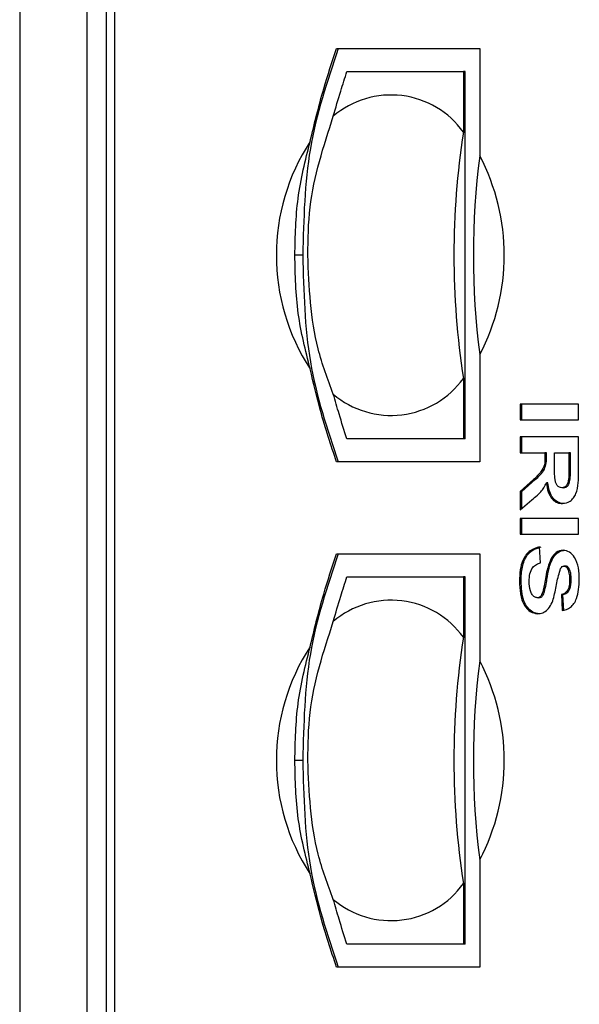
# Model space of a CAD drawing. Extents: x 0 to 414, y 0 to 297.
# Drawn here: x 52 to 60, y 56 to 70 of the extents above; entities that cross this region are included whole.
import ezdxf

# ---------------------------------------------------------------- set-up
doc = ezdxf.new("R2010")
doc.units = 0
doc.layers.get('0').update_dxf_attribs({"linetype": 'CONTINUOUS'})

msp = doc.modelspace()

# ---------------------------------------------------------------- linework, layer by layer
at = {"color": 7, "linetype": 'CONTINUOUS'}
for p, q in [((51.7502, 121.8811), (51.7502, 47.8811)), ((53.0094, 55.1144), (53.0094, 114.6477)), ((53.1272, 114.5478), (53.1272, 55.2144)), ((56.3515, 69.881), (58.4305, 69.881)), ((58.4305, 69.881), (58.4305, 68.3245)), ((56.5027, 69.5477), (58.1948, 69.5477)), ((58.2184, 69.5477), (58.1948, 69.5477)), ((58.1948, 69.5477), (58.1948, 68.6684)), ((58.2184, 64.2144), (58.2184, 69.5477)), ((58.4305, 65.4377), (58.4305, 63.881)), ((58.1948, 65.0938), (58.1948, 64.2144)), ((59.8664, 64.7202), (59.0189, 64.7202)), ((59.0189, 64.7202), (59.0189, 64.4897)), ((59.0424, 64.4897), (59.0424, 64.7202)), ((59.8664, 64.4897), (59.8664, 64.7202)), ((59.0189, 64.4897), (59.8664, 64.4897)), ((58.1948, 64.2144), (56.5027, 64.2144)), ((58.2184, 64.2144), (58.1948, 64.2144)), ((59.8664, 64.2439), (59.0189, 64.2439)), ((59.0189, 64.2439), (59.0189, 64.0134)), ((59.0424, 64.0134), (59.0424, 64.2439)), ((59.8664, 63.7409), (59.8664, 64.2439)), ((59.0189, 64.0134), (59.3774, 64.0134)), ((59.3774, 64.0134), (59.3774, 63.9618)), ((59.401, 64.0134), (59.3774, 64.0134)), ((59.401, 63.9618), (59.401, 64.0134)), ((59.5187, 63.8278), (59.5187, 64.0134)), ((59.5187, 64.0134), (59.7251, 64.0134)), ((59.7251, 64.0134), (59.7251, 63.8175)), ((59.7487, 64.0134), (59.7251, 64.0134)), ((59.7487, 63.8175), (59.7487, 64.0134)), ((58.4305, 63.881), (56.3515, 63.881)), ((59.2112, 63.6235), (59.0189, 63.453)), ((59.0424, 63.453), (59.2348, 63.6235)), ((59.2348, 63.6235), (59.2112, 63.6235)), ((59.746, 63.6343), (59.7224, 63.6343)), ((59.422, 63.5764), (59.3985, 63.5764)), ((59.6477, 63.5063), (59.6241, 63.5063)), ((59.0189, 63.453), (59.0189, 63.1836)), ((59.0424, 63.453), (59.0189, 63.453)), ((59.0189, 63.1836), (59.1866, 63.3289)), ((59.0424, 63.204), (59.0424, 63.453)), ((59.8664, 63.0607), (59.0189, 63.0607)), ((59.0189, 63.0607), (59.0189, 62.8302)), ((59.0424, 62.8302), (59.0424, 63.0607)), ((59.8664, 62.8302), (59.8664, 63.0607)), ((59.0189, 62.8302), (59.8664, 62.8302)), ((59.3122, 62.4153), (59.3014, 62.6458)), ((56.3515, 62.5477), (58.4305, 62.5477)), ((58.4305, 62.5477), (58.4305, 60.9911)), ((59.4978, 62.489), (59.4742, 62.489)), ((59.678, 62.3692), (59.6545, 62.3692)), ((59.7295, 62.3315), (59.7059, 62.3315)), ((56.5027, 62.2144), (58.1948, 62.2144)), ((58.2184, 62.2144), (58.1948, 62.2144)), ((58.1948, 62.2144), (58.1948, 61.3351)), ((58.2184, 56.881), (58.2184, 62.2144)), ((59.0316, 62.1546), (59.008, 62.1546)), ((59.7595, 62.1697), (59.736, 62.1697)), ((59.2898, 61.9083), (59.2662, 61.9083)), ((59.3777, 62.0206), (59.3542, 62.0206)), ((59.6165, 61.9543), (59.6273, 61.7239)), ((59.64, 61.9543), (59.6165, 61.9543)), ((59.6509, 61.7239), (59.64, 61.9543)), ((58.4305, 58.1044), (58.4305, 56.5477)), ((58.1948, 57.7605), (58.1948, 56.881)), ((58.1948, 56.881), (56.5027, 56.881)), ((58.2184, 56.881), (58.1948, 56.881)), ((58.4305, 56.5477), (56.3515, 56.5477))]:
    msp.add_line(p, q, dxfattribs=at)
at = {"color": 8, "linetype": 'CONTINUOUS'}
for p, q in [((52.7265, 121.8811), (52.7265, 47.8811)), ((55.8614, 66.881), (55.7465, 66.881)), ((59.401, 63.9618), (59.3774, 63.9618)), ((59.7487, 63.8175), (59.7251, 63.8175)), ((59.4146, 62.2151), (59.391, 62.2151)), ((55.8614, 59.5477), (55.7465, 59.5477))]:
    msp.add_line(p, q, dxfattribs=at)
at = {"color": 7, "linetype": 'CONTINUOUS'}
for centre, radius, start, end in [((57.1438, 67.9115), 1.2952, 35.75821, 130.3732), ((69.5666, 66.8811), 11.5114, 171.0679, 188.9321), ((58.5005, 66.8811), 3.0229, 146.91322, 213.08523), ((69.7823, 66.8811), 11.4431, 172.75372, 187.24628), ((55.6913, 66.8811), 3.0962, 332.2138, 27.7862), ((57.1438, 65.8506), 1.2952, 229.62395, 324.24175), ((57.1438, 60.5782), 1.2952, 35.75821, 130.3732), ((69.5666, 59.5478), 11.5114, 171.0679, 188.9321), ((58.5005, 59.5478), 3.0229, 146.91322, 213.08523), ((69.7823, 59.5478), 11.4431, 172.75372, 187.24628), ((55.6913, 59.5478), 3.0962, 332.2138, 27.7862), ((57.1438, 58.5173), 1.2952, 229.62395, 324.24175)]:
    msp.add_arc(centre, radius, start, end, dxfattribs=at)
for points, knots in [([(56.3751, 69.881), (56.2161, 69.405), (55.8987, 68.455), (55.8738, 67.4049), (55.8614, 66.881)], [0, 0, 0, 0, 0.5010501, 1, 1, 1, 1]), ([(55.9677, 68.5313), (56.0302, 68.7884), (56.1418, 69.2477), (56.2874, 69.6874), (56.3515, 69.881)], [0, 0, 0, 0, 0.5597075, 1, 1, 1, 1]), ([(56.3049, 68.8983), (56.3401, 69.0205), (56.4031, 69.2388), (56.4723, 69.4533), (56.5027, 69.5477)], [0, 0, 0, 0, 0.559877, 1, 1, 1, 1]), ([(55.9341, 66.881), (55.9377, 67.1141), (55.9486, 67.8048), (56.1629, 68.4625), (56.3049, 68.8983)], [0, 0, 0, 0, 0.33737164, 1, 1, 1, 1]), ([(55.7465, 66.881), (55.7523, 67.1575), (55.764, 67.7163), (55.8994, 68.2578), (55.9677, 68.5313)], [0, 0, 0, 0, 0.4947238, 1, 1, 1, 1]), ([(55.9677, 65.2309), (55.9007, 65.4977), (55.7647, 66.0388), (55.7526, 66.5977), (55.7465, 66.881)], [0, 0, 0, 0, 0.49299092, 1, 1, 1, 1]), ([(55.8614, 66.881), (55.8739, 66.3561), (55.8989, 65.3061), (56.2163, 64.3561), (56.3751, 63.881)], [0, 0, 0, 0, 0.4998832, 1, 1, 1, 1]), ([(56.3048, 64.864), (56.2231, 65.081), (55.9811, 65.7242), (55.9528, 66.42), (55.9341, 66.881)], [0, 0, 0, 0, 0.3374506, 1, 1, 1, 1]), ([(56.3515, 63.881), (56.2698, 64.1273), (56.1239, 64.5672), (56.0154, 65.028), (55.9677, 65.2309)], [0, 0, 0, 0, 0.5598288, 1, 1, 1, 1]), ([(56.5027, 64.2144), (56.464, 64.3346), (56.3949, 64.5492), (56.3323, 64.7678), (56.3048, 64.864)], [0, 0, 0, 0, 0.5601375, 1, 1, 1, 1]), ([(59.3774, 63.9618), (59.378, 63.9196), (59.3792, 63.8357), (59.3107, 63.7163), (59.2491, 63.6588), (59.2112, 63.6235)], [0, 0, 0, 0, 0.2806635, 0.5579553, 1, 1, 1, 1]), ([(59.2348, 63.6235), (59.2862, 63.6667), (59.3577, 63.7267), (59.4017, 63.8647), (59.4012, 63.9293), (59.401, 63.9618)], [0, 0, 0, 0, 0.5609861, 0.7793046, 1, 1, 1, 1]), ([(59.6241, 63.5063), (59.6121, 63.5074), (59.5881, 63.5096), (59.556, 63.5353), (59.5336, 63.5762), (59.515, 63.6751), (59.517, 63.7599), (59.5187, 63.8278)], [0, 0, 0, 0, 0.1249794, 0.2496354, 0.3742824, 0.4990924, 1, 1, 1, 1]), ([(59.7251, 63.8175), (59.7252, 63.7833), (59.7254, 63.7222), (59.7233, 63.6611), (59.7224, 63.6343)], [0, 0, 0, 0, 0.5600743, 1, 1, 1, 1]), ([(59.746, 63.6343), (59.747, 63.6685), (59.7488, 63.7295), (59.7487, 63.7906), (59.7487, 63.8175)], [0, 0, 0, 0, 0.5599213, 1, 1, 1, 1]), ([(59.7224, 63.6343), (59.7194, 63.6152), (59.7134, 63.577), (59.6888, 63.533), (59.6567, 63.5092), (59.635, 63.5073), (59.6241, 63.5063)], [0, 0, 0, 0, 0.2803544, 0.559591, 0.7795258, 1, 1, 1, 1]), ([(59.6316, 63.2758), (59.6704, 63.2824), (59.7288, 63.2922), (59.7936, 63.3546), (59.8442, 63.4392), (59.8645, 63.578), (59.8657, 63.6865), (59.8664, 63.7409)], [0, 0, 0, 0, 0.2489456, 0.3742574, 0.4994621, 0.7488618, 1, 1, 1, 1]), ([(59.6477, 63.5063), (59.6615, 63.5079), (59.6891, 63.5111), (59.7309, 63.5549), (59.7403, 63.6042), (59.746, 63.6343)], [0, 0, 0, 0, 0.2810837, 0.5612808, 1, 1, 1, 1]), ([(59.1866, 63.3289), (59.2139, 63.3512), (59.2588, 63.388), (59.319, 63.445), (59.3638, 63.5049), (59.3869, 63.5526), (59.3985, 63.5764)], [0, 0, 0, 0, 0.3401372, 0.5601786, 0.7800277, 1, 1, 1, 1]), ([(59.3985, 63.5764), (59.4052, 63.531), (59.4187, 63.4405), (59.4781, 63.337), (59.5546, 63.2829), (59.6059, 63.2782), (59.6316, 63.2758)], [0, 0, 0, 0, 0.280477, 0.5593952, 0.7794673, 1, 1, 1, 1]), ([(59.6551, 63.2758), (59.6224, 63.2798), (59.5571, 63.2876), (59.4798, 63.3657), (59.4372, 63.4697), (59.4271, 63.5408), (59.422, 63.5764)], [0, 0, 0, 0, 0.2799434, 0.5589736, 0.7791835, 1, 1, 1, 1]), ([(59.3014, 62.6458), (59.2543, 62.6333), (59.1605, 62.6084), (59.0565, 62.4774), (59.0131, 62.3128), (59.0097, 62.2074), (59.008, 62.1546)], [0, 0, 0, 0, 0.2802994, 0.5587653, 0.7790114, 1, 1, 1, 1]), ([(59.0316, 62.1546), (59.034, 62.222), (59.0389, 62.3563), (59.1078, 62.5259), (59.2145, 62.6183), (59.2881, 62.6366), (59.3249, 62.6458)], [0, 0, 0, 0, 0.2807151, 0.5593402, 0.7793087, 1, 1, 1, 1]), ([(59.6431, 62.5997), (59.6067, 62.5933), (59.5415, 62.5818), (59.4948, 62.5174), (59.4742, 62.489)], [0, 0, 0, 0, 0.5587291, 1, 1, 1, 1]), ([(59.4978, 62.489), (59.5248, 62.5243), (59.5731, 62.5874), (59.638, 62.596), (59.6667, 62.5997)], [0, 0, 0, 0, 0.5592665, 1, 1, 1, 1]), ([(59.8772, 62.1726), (59.8751, 62.2293), (59.871, 62.3425), (59.8219, 62.4896), (59.7375, 62.5825), (59.6746, 62.594), (59.6431, 62.5997)], [0, 0, 0, 0, 0.28104816, 0.56051589, 0.78022762, 1, 1, 1, 1]), ([(56.3751, 62.5477), (56.2161, 62.0717), (55.8987, 61.1217), (55.8738, 60.0716), (55.8614, 59.5477)], [0, 0, 0, 0, 0.5010501, 1, 1, 1, 1]), ([(55.9677, 61.198), (56.0302, 61.4551), (56.1418, 61.9144), (56.2874, 62.3541), (56.3515, 62.5477)], [0, 0, 0, 0, 0.55970746, 1, 1, 1, 1]), ([(59.4742, 62.489), (59.4533, 62.4412), (59.4159, 62.3555), (59.3986, 62.2581), (59.391, 62.2151)], [0, 0, 0, 0, 0.5588146, 1, 1, 1, 1]), ([(59.4146, 62.2151), (59.4244, 62.2699), (59.4418, 62.3677), (59.4807, 62.452), (59.4978, 62.489)], [0, 0, 0, 0, 0.5607684, 1, 1, 1, 1]), ([(59.1492, 62.1483), (59.1509, 62.185), (59.1542, 62.2581), (59.1946, 62.3481), (59.253, 62.3959), (59.2925, 62.4089), (59.3122, 62.4153)], [0, 0, 0, 0, 0.2803709, 0.5589764, 0.7791997, 1, 1, 1, 1]), ([(59.2679, 61.6778), (59.2941, 61.6798), (59.3464, 61.6838), (59.4186, 61.7329), (59.4742, 61.8132), (59.5194, 61.9478), (59.5457, 62.1288), (59.5846, 62.2655), (59.6041, 62.3337)], [0, 0, 0, 0, 0.1250818, 0.2498576, 0.374797, 0.499947, 0.7505769, 1, 1, 1, 1]), ([(59.6041, 62.3337), (59.612, 62.3449), (59.6261, 62.3649), (59.6458, 62.3679), (59.6545, 62.3692)], [0, 0, 0, 0, 0.5598087, 1, 1, 1, 1]), ([(59.6545, 62.3692), (59.666, 62.3672), (59.6867, 62.3635), (59.7, 62.3413), (59.7059, 62.3315)], [0, 0, 0, 0, 0.5589464, 1, 1, 1, 1]), ([(59.7295, 62.3315), (59.7216, 62.3437), (59.7076, 62.3654), (59.6871, 62.368), (59.678, 62.3692)], [0, 0, 0, 0, 0.5587579, 1, 1, 1, 1]), ([(59.7059, 62.3315), (59.7162, 62.303), (59.7346, 62.252), (59.7356, 62.1949), (59.736, 62.1697)], [0, 0, 0, 0, 0.5584733, 1, 1, 1, 1]), ([(59.7595, 62.1697), (59.7588, 62.2019), (59.7576, 62.2594), (59.7381, 62.3095), (59.7295, 62.3315)], [0, 0, 0, 0, 0.5605438, 1, 1, 1, 1]), ([(56.3049, 61.5649), (56.3401, 61.6871), (56.4031, 61.9054), (56.4723, 62.1199), (56.5027, 62.2144)], [0, 0, 0, 0, 0.559877, 1, 1, 1, 1]), ([(59.391, 62.2151), (59.3847, 62.1786), (59.3734, 62.1134), (59.36, 62.049), (59.3542, 62.0206)], [0, 0, 0, 0, 0.5600414, 1, 1, 1, 1]), ([(59.3777, 62.0206), (59.3851, 62.0567), (59.3982, 62.1212), (59.4096, 62.1864), (59.4146, 62.2151)], [0, 0, 0, 0, 0.559956, 1, 1, 1, 1]), ([(59.6273, 61.7239), (59.6699, 61.7329), (59.7549, 61.751), (59.8656, 61.9198), (59.8728, 62.0766), (59.8772, 62.1726)], [0, 0, 0, 0, 0.2801809, 0.559734, 1, 1, 1, 1]), ([(59.008, 62.1546), (59.0099, 62.0911), (59.0137, 61.9647), (59.0671, 61.7988), (59.1625, 61.6966), (59.2328, 61.684), (59.2679, 61.6778)], [0, 0, 0, 0, 0.2811716, 0.5604177, 0.7801833, 1, 1, 1, 1]), ([(59.2915, 61.6778), (59.2617, 61.6824), (59.202, 61.6916), (59.1236, 61.7593), (59.0424, 61.9078), (59.036, 62.0528), (59.0316, 62.1546)], [0, 0, 0, 0, 0.1869663, 0.3740057, 0.5609669, 1, 1, 1, 1]), ([(59.2662, 61.9083), (59.2519, 61.9109), (59.2231, 61.9163), (59.1891, 61.9565), (59.1538, 62.0302), (59.1511, 62.0997), (59.1492, 62.1483)], [0, 0, 0, 0, 0.18633368, 0.37323089, 0.56035925, 1, 1, 1, 1]), ([(59.736, 62.1697), (59.7352, 62.1411), (59.7337, 62.0842), (59.7084, 62.0087), (59.663, 61.9686), (59.632, 61.9591), (59.6165, 61.9543)], [0, 0, 0, 0, 0.2809025, 0.5593465, 0.7791891, 1, 1, 1, 1]), ([(59.64, 61.9543), (59.6599, 61.9605), (59.6995, 61.9727), (59.7552, 62.0478), (59.7579, 62.1234), (59.7595, 62.1697)], [0, 0, 0, 0, 0.2815215, 0.5603047, 1, 1, 1, 1]), ([(59.3542, 62.0206), (59.345, 61.9884), (59.3323, 61.9435), (59.2944, 61.9114), (59.2756, 61.9093), (59.2662, 61.9083)], [0, 0, 0, 0, 0.5587508, 0.7792024, 1, 1, 1, 1]), ([(59.2898, 61.9083), (59.3018, 61.91), (59.3259, 61.9134), (59.3596, 61.9552), (59.3708, 61.9958), (59.3777, 62.0206)], [0, 0, 0, 0, 0.2797787, 0.5590879, 1, 1, 1, 1]), ([(55.9341, 59.5477), (55.9377, 59.7807), (55.9486, 60.4714), (56.1629, 61.1291), (56.3049, 61.5649)], [0, 0, 0, 0, 0.3373716, 1, 1, 1, 1]), ([(55.7465, 59.5477), (55.7523, 59.8242), (55.764, 60.383), (55.8994, 60.9244), (55.9677, 61.198)], [0, 0, 0, 0, 0.4947238, 1, 1, 1, 1]), ([(55.9677, 57.8976), (55.9007, 58.1644), (55.7647, 58.7055), (55.7526, 59.2644), (55.7465, 59.5477)], [0, 0, 0, 0, 0.4929909, 1, 1, 1, 1]), ([(55.8614, 59.5477), (55.8739, 59.0228), (55.8989, 57.9727), (56.2163, 57.0228), (56.3751, 56.5477)], [0, 0, 0, 0, 0.4998832, 1, 1, 1, 1]), ([(56.3048, 57.5306), (56.2231, 57.7477), (55.9811, 58.3908), (55.9528, 59.0867), (55.9341, 59.5477)], [0, 0, 0, 0, 0.3374506, 1, 1, 1, 1]), ([(56.3515, 56.5477), (56.2698, 56.7939), (56.1239, 57.2338), (56.0154, 57.6947), (55.9677, 57.8976)], [0, 0, 0, 0, 0.5598288, 1, 1, 1, 1]), ([(56.5027, 56.881), (56.464, 57.0013), (56.3949, 57.2159), (56.3323, 57.4345), (56.3048, 57.5306)], [0, 0, 0, 0, 0.56013751, 1, 1, 1, 1])]:
    msp.add_open_spline(points, degree=3, knots=knots, dxfattribs=at)

doc.saveas('drawing.dxf')
